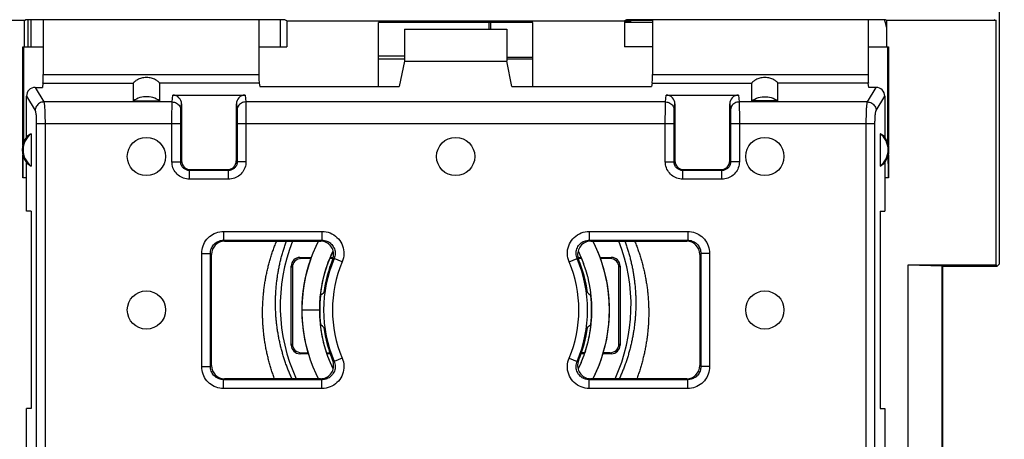
# Model space of a CAD drawing. Units: millimetres. Extents: x -38 to 67, y -25 to 51.
# Drawn here: x 33 to 56, y 9 to 19 of the extents above; entities that cross this region are included whole.
import ezdxf

# ---------------------------------------------------------------- set-up
doc = ezdxf.new("R2010")
doc.units = ezdxf.units.MM
doc.header["$LTSCALE"] = 16.335
doc.layers.get('0').update_dxf_attribs({"linetype": 'CONTINUOUS'})
for name, color, linetype in [('ASSI', 7, 'CONTINUOUS'), ('DRAFT', 7, 'CONTINUOUS'), ('RACCORDO', 7, 'CONTINUOUS'), ('SMUSSO', 7, 'CONTINUOUS')]:
    doc.layers.add(name, color=color, linetype=linetype)
doc.styles.get("Standard").update_dxf_attribs({"font": 'txt', "width": 0.8})
doc.dimstyles.new('DIMSTYLE_2', dxfattribs={"dimtxt": 3, "dimasz": 3, "dimexe": 1.5, "dimexo": 0.5, "dimgap": 0.75, "dimtad": 1, "dimdec": 1, "dimtxsty": 'STANDARD', "dimblk": '_FILLED', "dimblk1": '_FILLED', "dimblk2": '_FILLED', "dimcen": 0.09, "dimadec": 0, "dimazin": 0, "dimtfac": 1, "dimtofl": 0, "dimtmove": 0, "dimatfit": 3, "dimldrblk": '_FILLED', "dimfxl": 1, "dimtolj": 1, "dimarcsym": 0})

# ---------------------------------------------------------------- blocks, each defined once
blk = doc.blocks.new('_FILLED')
at = {"color": 0, "linetype": 'BYBLOCK'}
blk.add_solid([(0, 0), (-1, 0.3167), (-1, -0.3167)], dxfattribs=at)
blk = doc.blocks.new('*D1')
at = {"color": 7, "linetype": 'CONTINUOUS'}
for p, q in [((49.722, 25.007), (67.122, 25.007)), ((65.622, 25.007), (65.622, -0.003)), ((65.622, -25.012), (65.622, -0.003)), ((49.722, -25.012), (67.122, -25.012))]:
    blk.add_line(p, q, dxfattribs=at)
at = {"color": 7, "linetype": 'CONTINUOUS', "xscale": 3, "yscale": 3, "zscale": 3}
for p, rotation in [((65.622, 25.007), 90), ((65.622, -25.012), 270)]:
    blk.add_blockref('_FILLED', p, dxfattribs=dict(at, rotation=rotation))
at = {"color": 7, "linetype": 'CONTINUOUS', "insert": (61.872, -0.003), "char_height": 3, "width": 6.75, "attachment_point": 2, "rotation": 90, "line_spacing_factor": 0.9}
blk.add_mtext('50', dxfattribs=at)

msp = doc.modelspace()

# ---------------------------------------------------------------- linework, layer by layer
at = {"color": 7, "linetype": 'CONTINUOUS'}
for p, q in [((35.872, 16.963), (36.472, 16.963)), ((50.572, 16.963), (49.972, 16.963)), ((46.014, 13.544), (46.015, 13.542)), ((46.014, 13.544), (46.079, 13.401)), ((40.309, 13.257), (40.366, 13.401)), ((46.076, 13.409), (46.136, 13.257)), ((46.133, 13.265), (46.185, 13.111)), ((46.182, 13.119), (46.227, 12.962)), ((46.225, 12.97), (46.261, 12.811)), ((46.259, 12.819), (46.288, 12.659)), ((46.287, 12.667), (46.307, 12.506)), ((40.126, 12.345), (40.136, 12.492)), ((46.306, 12.513), (46.319, 12.352)), ((46.318, 12.359), (46.322, 12.197)), ((39.722, 12.197), (40.122, 12.197)), ((46.322, 12.204), (46.319, 12.043)), ((46.319, 12.049), (46.307, 11.889)), ((40.157, 11.735), (40.138, 11.889)), ((40.154, 11.753), (40.141, 11.865)), ((40.18, 11.601), (40.153, 11.761)), ((46.285, 11.719), (46.257, 11.565)), ((46.289, 11.741), (46.261, 11.583)), ((46.304, 11.865), (46.285, 11.717)), ((46.308, 11.895), (46.288, 11.735)), ((40.214, 11.45), (40.179, 11.609)), ((40.255, 11.301), (40.212, 11.458)), ((46.258, 11.567), (46.222, 11.415)), ((46.262, 11.589), (46.227, 11.432)), ((40.28, 11.223), (40.253, 11.308)), ((46.186, 11.289), (46.136, 11.137)), ((46.18, 11.267), (46.165, 11.223)), ((46.222, 11.416), (46.179, 11.266)), ((46.228, 11.438), (46.185, 11.283)), ((46.137, 11.142), (46.079, 10.993)), ((46.018, 10.857), (46.014, 10.85)), ((46.081, 10.998), (46.015, 10.852))]:
    msp.add_line(p, q, dxfattribs=at)
for points in [[(36.472, 16.963), (36.437, 16.987), (36.399, 17.008), (36.361, 17.025), (36.32, 17.04), (36.279, 17.05), (36.237, 17.058), (36.194, 17.061), (36.151, 17.061), (36.108, 17.058), (36.066, 17.05), (36.025, 17.04), (35.984, 17.025), (35.946, 17.008), (35.908, 16.987), (35.872, 16.963)], [(49.972, 16.963), (50.008, 16.987), (50.046, 17.008), (50.084, 17.025), (50.125, 17.04), (50.166, 17.05), (50.208, 17.058), (50.251, 17.061), (50.294, 17.061), (50.337, 17.058), (50.379, 17.05), (50.42, 17.04), (50.461, 17.025), (50.499, 17.008), (50.537, 16.987), (50.572, 16.963)], [(39.722, 12.197), (39.726, 12.364), (39.738, 12.53), (39.758, 12.695), (39.786, 12.86), (39.821, 13.022), (39.864, 13.183), (39.915, 13.342), (39.973, 13.498), (40.039, 13.651), (40.094, 13.765)], [(46.351, 13.765), (46.366, 13.737), (46.436, 13.583), (46.499, 13.427), (46.555, 13.267), (46.603, 13.105), (46.642, 12.941), (46.674, 12.776), (46.698, 12.608), (46.714, 12.44), (46.722, 12.272), (46.721, 12.103)], [(46.351, 13.765), (46.406, 13.651), (46.472, 13.498), (46.53, 13.342), (46.581, 13.183), (46.624, 13.022), (46.659, 12.86), (46.687, 12.695), (46.707, 12.53), (46.718, 12.364), (46.722, 12.197), (46.718, 12.031)], [(40.345, 13.349), (40.403, 13.485), (40.431, 13.543)], [(40.366, 13.401), (40.429, 13.542), (40.431, 13.545)], [(39.723, 12.23), (39.728, 12.399), (39.742, 12.567), (39.764, 12.734), (39.794, 12.9), (39.832, 13.065), (39.877, 13.227), (39.926, 13.371)], [(39.724, 12.247), (39.724, 12.297), (39.733, 12.464), (39.749, 12.629), (39.774, 12.794), (39.806, 12.957), (39.846, 13.119), (39.894, 13.279), (39.926, 13.371)], [(40.136, 12.492), (40.154, 12.638), (40.178, 12.784), (40.21, 12.928), (40.248, 13.071), (40.293, 13.211), (40.345, 13.349)], [(40.138, 12.506), (40.157, 12.659), (40.184, 12.811), (40.218, 12.962), (40.26, 13.111), (40.309, 13.257)], [(40.14, 12.529), (40.16, 12.677), (40.188, 12.829), (40.223, 12.98), (40.266, 13.128), (40.316, 13.275), (40.354, 13.371)], [(40.141, 12.533), (40.161, 12.687), (40.19, 12.839), (40.225, 12.989), (40.269, 13.138), (40.319, 13.284), (40.354, 13.371)], [(46.519, 13.371), (46.542, 13.307), (46.592, 13.145), (46.633, 12.982), (46.667, 12.816), (46.693, 12.649), (46.711, 12.481), (46.721, 12.313), (46.722, 12.144), (46.72, 12.089)], [(40.122, 12.197), (40.126, 12.352), (40.138, 12.506)], [(40.094, 10.629), (40.039, 10.743), (39.973, 10.896), (39.915, 11.052), (39.864, 11.211), (39.821, 11.372), (39.786, 11.535), (39.758, 11.699), (39.738, 11.865), (39.726, 12.031), (39.722, 12.197)], [(39.862, 11.223), (39.837, 11.307), (39.799, 11.47), (39.768, 11.633), (39.745, 11.798), (39.73, 11.964), (39.723, 12.131), (39.723, 12.164)], [(39.861, 11.223), (39.859, 11.229), (39.816, 11.393), (39.781, 11.558), (39.754, 11.725), (39.736, 11.892), (39.725, 12.061), (39.724, 12.127)], [(40.138, 11.889), (40.126, 12.043), (40.122, 12.197)], [(46.718, 12.031), (46.707, 11.865), (46.687, 11.699), (46.659, 11.535), (46.624, 11.372), (46.581, 11.211), (46.53, 11.052), (46.472, 10.896), (46.406, 10.743), (46.351, 10.629)], [(46.721, 12.103), (46.713, 11.934), (46.696, 11.766), (46.671, 11.599), (46.638, 11.434), (46.597, 11.27), (46.549, 11.108), (46.492, 10.949), (46.428, 10.793), (46.357, 10.64)], [(40.366, 10.993), (40.309, 11.137), (40.26, 11.283), (40.218, 11.432), (40.184, 11.583), (40.157, 11.735)], [(40.431, 10.85), (40.429, 10.852), (40.366, 10.993)]]:
    msp.add_lwpolyline(points, dxfattribs=at)
at = {"layer": 'ASSI', "color": 7, "linetype": 'CONTINUOUS'}
for p, q in [((33.472, 18.197), (33.472, 18.81)), ((33.539, 18.812), (33.539, 18.197)), ((39.222, 18.812), (39.222, 18.197)), ((43.979, 18.756), (43.979, 18.597)), ((44.014, 18.756), (44.016, 18.754)), ((44.016, 18.754), (44.016, 18.597)), ((44.981, 18.754), (44.016, 18.754)), ((47.072, 18.791), (47.222, 18.791)), ((47.708, 18.754), (47.072, 18.754)), ((47.222, 18.812), (47.222, 18.797)), ((47.708, 18.797), (47.222, 18.797)), ((41.464, 17.991), (42.053, 17.991)), ((42.053, 17.92), (41.464, 17.92)), ((44.981, 17.954), (44.392, 17.954)), ((44.981, 17.92), (44.392, 17.92))]:
    msp.add_line(p, q, dxfattribs=at)
for centre in [(36.172, 15.697), (43.222, 15.697), (50.272, 15.697), (36.172, 12.197), (50.272, 12.197)]:
    msp.add_circle(centre, 0.436, dxfattribs=at)
msp.add_ellipse((51.122, 18.119), major_axis=(-1.848, -0.766), ratio=0.999822, start_param=9.292269, end_param=9.386253, dxfattribs=at)
at = {"layer": 'DRAFT', "color": 7, "linetype": 'CONTINUOUS'}
for p, q in [((33.39, 18.797), (32.722, 18.797)), ((33.39, 18.197), (33.39, 18.797)), ((33.472, 18.197), (33.472, 18.81)), ((33.539, 18.812), (33.539, 18.197)), ((39.222, 18.812), (39.222, 18.197)), ((39.372, 18.788), (39.325, 18.812)), ((39.372, 18.788), (39.372, 18.197)), ((39.372, 18.788), (47.072, 18.788)), ((41.464, 17.291), (41.464, 18.756)), ((44.981, 18.756), (41.464, 18.756)), ((43.979, 18.756), (43.979, 18.597)), ((44.014, 18.756), (44.016, 18.754)), ((44.016, 18.754), (44.016, 18.597)), ((44.981, 18.754), (44.016, 18.754)), ((44.981, 17.291), (44.981, 18.756)), ((47.12, 18.812), (47.072, 18.788)), ((47.072, 18.791), (47.222, 18.791)), ((47.072, 18.788), (47.072, 18.197)), ((47.708, 18.754), (47.072, 18.754)), ((53.025, 18.812), (47.12, 18.812)), ((47.222, 18.812), (47.222, 18.797)), ((47.708, 18.797), (47.222, 18.797)), ((53.055, 18.797), (53.025, 18.812)), ((55.544, 18.797), (53.055, 18.797)), ((53.055, 18.197), (53.055, 18.797)), ((55.496, 18.821), (55.544, 18.797)), ((55.544, 13.223), (55.544, 18.797)), ((42.053, 18.597), (42.053, 17.873)), ((42.053, 18.597), (44.392, 18.597)), ((44.392, 18.597), (44.392, 17.873)), ((33.355, 18.197), (33.815, 18.197)), ((33.372, 18.197), (33.372, 16.015)), ((38.736, 18.197), (39.372, 18.197)), ((47.708, 18.197), (47.072, 18.197)), ((52.629, 18.197), (53.09, 18.197)), ((53.072, 18.197), (53.072, 16.015)), ((41.464, 17.991), (42.053, 17.991)), ((42.053, 17.873), (41.938, 17.291)), ((42.053, 17.873), (44.392, 17.873)), ((44.507, 17.291), (44.392, 17.873)), ((38.757, 17.291), (41.938, 17.291)), ((44.507, 17.291), (47.688, 17.291)), ((33.543, 16.217), (33.543, 15.477)), ((52.902, 16.217), (52.902, 15.477)), ((33.438, 14.447), (33.438, 15.558)), ((53.007, 15.558), (53.007, 14.447)), ((33.543, 14.447), (33.438, 14.447)), ((33.543, 14.447), (33.543, 9.947)), ((52.902, 14.447), (53.007, 14.447)), ((52.902, 14.447), (52.902, 9.947)), ((55.622, 13.25), (55.57, 13.197)), ((54.322, 13.197), (55.57, 13.197)), ((54.322, 13.197), (54.322, 8.997)), ((55.57, 13.197), (55.544, 13.223)), ((46.228, 12.597), (46.262, 12.567)), ((40.14, 12.529), (40.174, 12.56)), ((46.262, 12.567), (46.296, 12.537)), ((46.296, 12.537), (46.305, 12.529)), ((40.149, 11.858), (40.14, 11.865)), ((40.183, 11.827), (40.149, 11.858)), ((40.217, 11.797), (40.183, 11.827)), ((46.305, 11.865), (46.271, 11.835)), ((33.438, 8.236), (33.438, 9.947)), ((33.543, 9.947), (33.438, 9.947)), ((52.902, 9.947), (53.007, 9.947)), ((53.007, 9.947), (53.007, 8.236))]:
    msp.add_line(p, q, dxfattribs=at)
for points in [[(40.174, 12.56), (40.208, 12.59), (40.217, 12.597)], [(46.271, 11.835), (46.236, 11.805), (46.228, 11.797)]]:
    msp.add_lwpolyline(points, dxfattribs=at)
for centre, radius, start, end in [((33.822, 15.847), 0.463, 127.0672, 232.9328), ((52.622, 15.847), 0.463, 307.0672, 52.9328), ((33.822, 15.847), 0.481, 143.0796, 216.9204), ((52.622, 15.847), 0.481, 323.0796, 36.9204), ((43.222, 12.197), 3.1, 173.8534, 186.1466), ((43.222, 12.197), 3.1, 353.8534, 6.1466)]:
    msp.add_arc(centre, radius, start, end, dxfattribs=at)
for centre, start_param, end_param in [((33.751, 15.847), 2.077446, 2.389659), ((52.694, 15.847), 0.751934, 1.064146), ((33.751, 15.847), -2.389659, -2.077446), ((52.694, 15.847), -1.064146, -0.751934)]:
    msp.add_ellipse(centre, major_axis=(0.429, 0), ratio=0.986113, start_param=start_param, end_param=end_param, dxfattribs=at)
at = {"layer": 'RACCORDO', "color": 7, "linetype": 'CONTINUOUS'}
for p, q in [((55.622, 13.25), (55.622, 23.747)), ((33.39, 18.797), (33.416, 18.81)), ((39.325, 18.812), (33.616, 18.812)), ((33.815, 18.812), (33.815, 17.565)), ((38.736, 18.812), (38.736, 17.565)), ((47.708, 18.812), (47.708, 17.565)), ((52.629, 18.812), (52.629, 17.565)), ((33.355, 15.958), (33.355, 18.197)), ((53.09, 18.197), (53.09, 15.958)), ((42.053, 17.92), (41.464, 17.92)), ((44.981, 17.954), (44.392, 17.954)), ((44.981, 17.92), (44.392, 17.92)), ((33.813, 17.368), (33.803, 17.274)), ((35.872, 17.368), (35.872, 16.963)), ((36.472, 17.368), (36.472, 16.963)), ((38.742, 17.368), (38.757, 17.291)), ((47.703, 17.368), (47.688, 17.291)), ((49.972, 16.963), (49.972, 17.368)), ((50.572, 16.963), (50.572, 17.368)), ((52.642, 17.274), (52.632, 17.368)), ((33.438, 16.136), (33.438, 17.074)), ((33.636, 17.274), (33.803, 17.274)), ((36.773, 17.097), (38.422, 17.097)), ((48.023, 17.097), (49.672, 17.097)), ((52.809, 17.274), (52.642, 17.274)), ((53.007, 17.074), (53.007, 16.136)), ((36.972, 16.895), (36.972, 15.597)), ((38.222, 15.597), (38.222, 16.895)), ((48.222, 16.895), (48.222, 15.597)), ((49.472, 15.597), (49.472, 16.895)), ((33.355, 15.213), (33.355, 15.736)), ((53.09, 15.736), (53.09, 15.213)), ((37.172, 15.397), (38.022, 15.397)), ((48.422, 15.397), (49.272, 15.397)), ((37.954, 13.765), (40.141, 13.765)), ((46.304, 13.765), (48.491, 13.765)), ((37.654, 10.929), (37.654, 13.465)), ((39.672, 13.397), (39.936, 13.397)), ((39.926, 13.371), (39.699, 13.371)), ((40.426, 13.371), (40.354, 13.371)), ((40.364, 13.397), (40.433, 13.397)), ((46.012, 13.397), (46.081, 13.397)), ((46.091, 13.371), (46.019, 13.371)), ((46.509, 13.397), (46.772, 13.397)), ((46.746, 13.371), (46.519, 13.371)), ((48.791, 13.465), (48.791, 10.929)), ((39.472, 11.397), (39.472, 13.197)), ((39.499, 13.171), (39.499, 11.423)), ((46.946, 11.423), (46.946, 13.171)), ((46.972, 13.197), (46.972, 11.397)), ((39.869, 11.197), (39.672, 11.197)), ((39.699, 11.223), (39.861, 11.223)), ((40.28, 11.223), (40.352, 11.223)), ((40.361, 11.197), (40.289, 11.197)), ((46.156, 11.197), (46.084, 11.197)), ((46.165, 11.223), (46.093, 11.223)), ((46.772, 11.197), (46.576, 11.197)), ((46.746, 11.223), (46.583, 11.223)), ((40.141, 10.629), (37.954, 10.629)), ((48.491, 10.629), (46.304, 10.629))]:
    msp.add_line(p, q, dxfattribs=at)
at = {"layer": 'RACCORDO', "color": 253, "linetype": 'CONTINUOUS'}
for p, q in [((33.815, 17.565), (38.736, 17.565)), ((47.708, 17.565), (52.629, 17.565)), ((33.813, 17.368), (35.872, 17.368)), ((38.742, 17.368), (36.472, 17.368)), ((47.703, 17.368), (49.972, 17.368)), ((52.632, 17.368), (50.572, 17.368)), ((33.438, 17.074), (33.635, 16.744)), ((33.636, 17.274), (33.834, 16.941)), ((36.758, 16.941), (36.773, 17.097)), ((38.422, 17.097), (38.437, 16.941)), ((48.008, 16.941), (48.023, 17.097)), ((49.672, 17.097), (49.687, 16.941)), ((52.611, 16.941), (52.809, 17.274)), ((52.81, 16.744), (53.007, 17.074)), ((36.758, 16.941), (33.834, 16.941)), ((36.755, 16.799), (36.756, 16.872)), ((36.958, 16.744), (36.972, 16.895)), ((38.222, 16.895), (38.237, 16.744)), ((48.008, 16.941), (38.437, 16.941)), ((38.44, 16.85), (38.44, 16.77)), ((48.005, 16.799), (48.006, 16.872)), ((48.208, 16.744), (48.222, 16.895)), ((49.472, 16.895), (49.487, 16.744)), ((52.611, 16.941), (49.687, 16.941)), ((49.689, 16.908), (49.689, 16.872)), ((49.689, 16.872), (49.69, 16.799)), ((36.753, 16.564), (36.754, 16.707)), ((36.754, 16.707), (36.755, 16.799)), ((36.954, 16.642), (36.955, 16.675)), ((36.954, 16.583), (36.954, 16.642)), ((38.239, 16.703), (38.24, 16.675)), ((38.24, 16.675), (38.24, 16.642)), ((38.24, 16.642), (38.241, 16.583)), ((38.44, 16.77), (38.441, 16.638)), ((38.441, 16.638), (38.442, 16.487)), ((48.003, 16.564), (48.004, 16.707)), ((48.004, 16.707), (48.005, 16.799)), ((48.204, 16.642), (48.205, 16.675)), ((48.204, 16.583), (48.204, 16.642)), ((49.489, 16.703), (49.49, 16.675)), ((49.49, 16.675), (49.49, 16.642)), ((49.49, 16.642), (49.491, 16.583)), ((49.69, 16.799), (49.691, 16.673)), ((49.691, 16.673), (49.692, 16.526)), ((33.661, 16.449), (36.953, 16.449)), ((36.753, 15.578), (36.753, 16.564)), ((36.953, 16.518), (36.954, 16.583)), ((36.953, 15.578), (36.953, 16.518)), ((38.241, 16.583), (38.242, 16.518)), ((38.242, 16.518), (38.242, 15.578)), ((38.242, 16.449), (48.203, 16.449)), ((38.442, 16.487), (38.442, 15.578)), ((48.003, 15.578), (48.003, 16.564)), ((48.203, 16.518), (48.204, 16.583)), ((48.203, 15.578), (48.203, 16.518)), ((49.491, 16.583), (49.492, 16.518)), ((49.492, 16.518), (49.492, 15.578)), ((49.492, 16.449), (52.784, 16.449)), ((49.692, 16.526), (49.692, 15.578)), ((36.753, 15.578), (36.953, 15.578)), ((36.953, 15.578), (36.972, 15.597)), ((38.242, 15.578), (38.222, 15.597)), ((38.442, 15.578), (38.242, 15.578)), ((48.003, 15.578), (48.203, 15.578)), ((48.203, 15.578), (48.222, 15.597)), ((49.492, 15.578), (49.472, 15.597)), ((49.692, 15.578), (49.492, 15.578)), ((37.153, 15.378), (37.172, 15.397)), ((37.153, 15.178), (37.153, 15.378)), ((38.042, 15.378), (37.153, 15.378)), ((38.042, 15.378), (38.022, 15.397)), ((38.042, 15.178), (38.042, 15.378)), ((48.403, 15.378), (48.422, 15.397)), ((49.292, 15.378), (48.403, 15.378)), ((48.403, 15.178), (48.403, 15.378)), ((49.292, 15.378), (49.272, 15.397)), ((49.292, 15.178), (49.292, 15.378)), ((33.438, 15.213), (33.355, 15.213)), ((38.042, 15.178), (37.153, 15.178)), ((49.292, 15.178), (48.403, 15.178)), ((53.09, 15.213), (53.007, 15.213)), ((37.932, 13.988), (37.932, 13.788)), ((37.932, 13.988), (40.175, 13.988)), ((40.175, 13.988), (40.175, 13.788)), ((46.269, 13.988), (46.269, 13.788)), ((46.269, 13.988), (48.513, 13.988)), ((48.513, 13.988), (48.513, 13.788)), ((37.932, 13.788), (40.176, 13.788)), ((37.954, 13.765), (37.932, 13.788)), ((40.141, 13.765), (40.164, 13.78)), ((40.164, 13.78), (40.176, 13.788)), ((46.269, 13.788), (48.513, 13.788)), ((46.292, 13.773), (46.269, 13.788)), ((46.304, 13.765), (46.292, 13.773)), ((48.491, 13.765), (48.513, 13.788)), ((37.432, 10.906), (37.432, 13.488)), ((37.432, 13.488), (37.632, 13.488)), ((37.632, 10.906), (37.632, 13.488)), ((37.654, 13.465), (37.632, 13.488)), ((48.791, 13.465), (48.813, 13.488)), ((49.013, 13.488), (48.813, 13.488)), ((48.813, 13.488), (48.813, 10.906)), ((49.013, 13.488), (49.013, 10.906)), ((39.672, 13.397), (39.699, 13.371)), ((40.419, 13.351), (40.452, 13.371)), ((40.636, 13.293), (40.452, 13.371)), ((45.809, 13.293), (45.993, 13.371)), ((46.026, 13.351), (45.993, 13.371)), ((46.772, 13.397), (46.746, 13.371)), ((39.472, 13.197), (39.499, 13.171)), ((46.972, 13.197), (46.946, 13.171)), ((39.472, 11.397), (39.499, 11.423)), ((46.972, 11.397), (46.946, 11.423)), ((39.672, 11.197), (39.699, 11.223)), ((40.419, 11.043), (40.452, 11.023)), ((40.636, 11.101), (40.452, 11.023)), ((45.809, 11.101), (45.993, 11.023)), ((46.026, 11.043), (45.993, 11.023)), ((46.772, 11.197), (46.746, 11.223)), ((37.432, 10.906), (37.632, 10.906)), ((37.654, 10.929), (37.632, 10.906)), ((48.791, 10.929), (48.813, 10.906)), ((49.013, 10.906), (48.813, 10.906)), ((37.954, 10.629), (37.932, 10.606)), ((37.932, 10.406), (37.932, 10.606)), ((40.176, 10.606), (37.932, 10.606)), ((40.141, 10.629), (40.153, 10.622)), ((40.153, 10.622), (40.176, 10.606)), ((40.175, 10.406), (40.175, 10.606)), ((46.281, 10.614), (46.269, 10.606)), ((48.513, 10.606), (46.269, 10.606)), ((46.269, 10.406), (46.269, 10.606)), ((46.304, 10.629), (46.281, 10.614)), ((48.491, 10.629), (48.513, 10.606)), ((48.513, 10.406), (48.513, 10.606)), ((40.175, 10.406), (37.932, 10.406)), ((48.513, 10.406), (46.269, 10.406))]:
    msp.add_line(p, q, dxfattribs=at)
at = {"layer": 'RACCORDO', "color": 7, "linetype": 'CONTINUOUS'}
for points in [[(36.472, 17.368), (36.472, 17.372), (36.469, 17.376), (36.464, 17.382), (36.458, 17.39), (36.449, 17.398), (36.439, 17.407), (36.426, 17.417), (36.411, 17.427), (36.395, 17.438), (36.376, 17.448), (36.356, 17.458), (36.334, 17.467), (36.311, 17.475), (36.286, 17.482), (36.26, 17.488), (36.231, 17.493), (36.202, 17.496), (36.172, 17.497), (36.142, 17.496), (36.113, 17.493), (36.084, 17.488), (36.058, 17.482), (36.033, 17.475), (36.01, 17.467), (35.988, 17.458), (35.968, 17.448), (35.95, 17.438), (35.934, 17.427), (35.919, 17.417), (35.906, 17.407), (35.896, 17.398), (35.887, 17.39), (35.881, 17.382), (35.876, 17.376), (35.873, 17.372), (35.872, 17.368)], [(50.572, 17.368), (50.572, 17.372), (50.569, 17.376), (50.564, 17.382), (50.558, 17.39), (50.549, 17.398), (50.539, 17.407), (50.526, 17.417), (50.511, 17.427), (50.495, 17.438), (50.476, 17.448), (50.456, 17.458), (50.434, 17.467), (50.411, 17.475), (50.386, 17.482), (50.36, 17.488), (50.331, 17.493), (50.302, 17.496), (50.272, 17.497), (50.242, 17.496), (50.213, 17.493), (50.184, 17.488), (50.158, 17.482), (50.133, 17.475), (50.11, 17.467), (50.088, 17.458), (50.068, 17.448), (50.05, 17.438), (50.034, 17.427), (50.019, 17.417), (50.006, 17.407), (49.996, 17.398), (49.987, 17.39), (49.981, 17.382), (49.976, 17.376), (49.973, 17.372), (49.972, 17.368)], [(40.419, 13.351), (40.43, 13.382), (40.437, 13.413), (40.441, 13.445), (40.441, 13.478), (40.438, 13.512), (40.431, 13.544), (40.421, 13.575), (40.407, 13.605), (40.391, 13.632), (40.371, 13.658), (40.349, 13.682), (40.324, 13.703), (40.297, 13.722), (40.267, 13.737), (40.237, 13.75), (40.206, 13.758), (40.174, 13.764), (40.141, 13.765)], [(46.304, 13.765), (46.27, 13.763), (46.238, 13.758), (46.206, 13.749), (46.175, 13.736), (46.145, 13.72), (46.118, 13.701), (46.093, 13.679), (46.071, 13.655), (46.052, 13.628), (46.036, 13.6), (46.023, 13.571), (46.013, 13.54), (46.007, 13.509), (46.004, 13.477), (46.004, 13.445), (46.008, 13.413), (46.015, 13.382), (46.026, 13.351)], [(40.141, 10.629), (40.174, 10.631), (40.206, 10.636), (40.237, 10.645), (40.267, 10.657), (40.297, 10.673), (40.324, 10.691), (40.349, 10.712), (40.371, 10.736), (40.39, 10.762), (40.407, 10.79), (40.421, 10.819), (40.431, 10.85), (40.438, 10.883), (40.441, 10.916), (40.441, 10.949), (40.437, 10.981), (40.43, 11.012), (40.419, 11.043)], [(46.026, 11.043), (46.015, 11.012), (46.008, 10.981), (46.004, 10.949), (46.004, 10.916), (46.007, 10.883), (46.014, 10.85), (46.024, 10.82), (46.038, 10.79), (46.054, 10.762), (46.074, 10.736), (46.096, 10.713), (46.121, 10.691), (46.148, 10.673), (46.178, 10.657), (46.208, 10.645), (46.239, 10.636), (46.271, 10.631), (46.304, 10.629)]]:
    msp.add_lwpolyline(points, dxfattribs=at)
at = {"layer": 'RACCORDO', "color": 253, "linetype": 'CONTINUOUS'}
for points in [[(33.834, 16.941), (33.808, 16.939), (33.783, 16.934), (33.759, 16.925), (33.735, 16.914), (33.714, 16.899), (33.694, 16.882), (33.677, 16.863), (33.663, 16.842), (33.651, 16.819), (33.642, 16.795), (33.637, 16.77), (33.635, 16.744)], [(33.834, 16.941), (33.836, 16.933), (33.839, 16.922), (33.841, 16.908), (33.843, 16.891), (33.845, 16.872), (33.847, 16.85), (33.849, 16.825), (33.851, 16.799), (33.853, 16.77), (33.854, 16.739), (33.855, 16.707), (33.857, 16.673), (33.858, 16.638), (33.858, 16.601), (33.859, 16.564), (33.86, 16.526), (33.86, 16.487), (33.86, 16.449)], [(36.756, 16.872), (36.756, 16.908), (36.757, 16.922), (36.757, 16.933), (36.758, 16.941)], [(36.758, 16.941), (36.784, 16.939), (36.809, 16.934), (36.834, 16.926), (36.857, 16.914), (36.879, 16.9), (36.899, 16.883), (36.916, 16.864), (36.931, 16.842), (36.942, 16.819), (36.951, 16.795), (36.956, 16.77), (36.958, 16.744)], [(38.437, 16.941), (38.411, 16.939), (38.386, 16.934), (38.361, 16.926), (38.338, 16.914), (38.316, 16.9), (38.296, 16.883), (38.279, 16.864), (38.264, 16.842), (38.253, 16.819), (38.244, 16.795), (38.239, 16.77), (38.237, 16.744)], [(38.437, 16.941), (38.438, 16.933), (38.438, 16.922), (38.439, 16.908)], [(38.439, 16.908), (38.439, 16.872), (38.44, 16.85)], [(48.006, 16.872), (48.006, 16.908), (48.007, 16.922), (48.007, 16.933), (48.008, 16.941)], [(48.008, 16.941), (48.034, 16.939), (48.059, 16.934), (48.084, 16.926), (48.107, 16.914), (48.129, 16.9), (48.149, 16.883), (48.166, 16.864), (48.181, 16.842), (48.192, 16.819), (48.201, 16.795), (48.206, 16.77), (48.208, 16.744)], [(49.687, 16.941), (49.661, 16.939), (49.636, 16.934), (49.611, 16.926), (49.588, 16.914), (49.566, 16.9), (49.546, 16.883), (49.529, 16.864), (49.514, 16.842), (49.503, 16.819), (49.494, 16.795), (49.489, 16.77), (49.487, 16.744)], [(49.687, 16.941), (49.688, 16.933), (49.688, 16.922), (49.689, 16.908)], [(52.585, 16.449), (52.585, 16.487), (52.585, 16.526), (52.586, 16.564), (52.587, 16.601), (52.587, 16.638), (52.588, 16.673), (52.59, 16.707), (52.591, 16.739), (52.592, 16.77), (52.594, 16.799), (52.596, 16.825), (52.598, 16.85), (52.6, 16.872), (52.602, 16.891), (52.604, 16.908), (52.606, 16.922), (52.609, 16.933), (52.611, 16.941)], [(52.611, 16.941), (52.637, 16.939), (52.662, 16.934), (52.686, 16.925), (52.71, 16.914), (52.731, 16.899), (52.75, 16.882), (52.768, 16.863), (52.782, 16.842), (52.794, 16.819), (52.802, 16.795), (52.808, 16.77), (52.81, 16.744)], [(33.635, 16.744), (33.637, 16.739), (33.64, 16.732), (33.642, 16.724), (33.644, 16.714), (33.646, 16.702), (33.648, 16.689), (33.65, 16.675), (33.652, 16.659), (33.654, 16.641), (33.655, 16.623), (33.656, 16.603), (33.658, 16.583), (33.659, 16.562), (33.659, 16.54), (33.66, 16.518), (33.661, 16.495), (33.661, 16.472), (33.661, 16.449)], [(36.955, 16.675), (36.956, 16.703), (36.956, 16.714), (36.956, 16.724), (36.957, 16.732), (36.957, 16.739), (36.958, 16.744)], [(38.237, 16.744), (38.238, 16.739), (38.238, 16.732), (38.239, 16.724), (38.239, 16.714), (38.239, 16.703)], [(48.205, 16.675), (48.206, 16.703), (48.206, 16.714), (48.206, 16.724), (48.207, 16.732), (48.207, 16.739), (48.208, 16.744)], [(49.487, 16.744), (49.488, 16.739), (49.488, 16.732), (49.489, 16.724), (49.489, 16.714), (49.489, 16.703)], [(52.784, 16.449), (52.784, 16.472), (52.784, 16.495), (52.785, 16.518), (52.785, 16.54), (52.786, 16.562), (52.787, 16.583), (52.788, 16.603), (52.79, 16.623), (52.791, 16.641), (52.793, 16.659), (52.795, 16.675), (52.797, 16.689), (52.799, 16.702), (52.801, 16.714), (52.803, 16.724), (52.805, 16.732), (52.808, 16.739), (52.81, 16.744)], [(37.153, 15.178), (37.118, 15.18), (37.083, 15.184), (37.049, 15.192), (37.016, 15.202), (36.984, 15.216), (36.953, 15.232), (36.924, 15.25), (36.896, 15.272), (36.87, 15.295), (36.847, 15.321), (36.826, 15.348), (36.807, 15.378), (36.791, 15.409), (36.777, 15.441), (36.767, 15.474), (36.759, 15.508), (36.755, 15.543), (36.753, 15.578)], [(37.153, 15.378), (37.136, 15.379), (37.118, 15.381), (37.101, 15.385), (37.085, 15.39), (37.069, 15.397), (37.053, 15.405), (37.038, 15.414), (37.025, 15.425), (37.012, 15.437), (37, 15.449), (36.989, 15.463), (36.98, 15.478), (36.972, 15.493), (36.965, 15.509), (36.96, 15.526), (36.956, 15.543), (36.954, 15.56), (36.953, 15.578)], [(38.242, 15.578), (38.241, 15.56), (38.239, 15.543), (38.235, 15.526), (38.23, 15.509), (38.223, 15.493), (38.215, 15.478), (38.206, 15.463), (38.195, 15.449), (38.183, 15.436), (38.17, 15.425), (38.156, 15.414), (38.142, 15.405), (38.126, 15.397), (38.11, 15.39), (38.094, 15.385), (38.077, 15.381), (38.059, 15.379), (38.042, 15.378)], [(38.442, 15.578), (38.44, 15.542), (38.435, 15.508), (38.428, 15.474), (38.417, 15.441), (38.404, 15.409), (38.388, 15.378), (38.369, 15.349), (38.348, 15.321), (38.325, 15.295), (38.299, 15.272), (38.271, 15.25), (38.242, 15.232), (38.211, 15.216), (38.179, 15.202), (38.146, 15.192), (38.112, 15.184), (38.077, 15.18), (38.042, 15.178)], [(48.403, 15.178), (48.368, 15.18), (48.333, 15.184), (48.299, 15.192), (48.266, 15.202), (48.234, 15.216), (48.203, 15.232), (48.174, 15.25), (48.146, 15.272), (48.12, 15.295), (48.097, 15.321), (48.076, 15.348), (48.057, 15.378), (48.041, 15.409), (48.027, 15.441), (48.017, 15.474), (48.009, 15.508), (48.005, 15.543), (48.003, 15.578)], [(48.403, 15.378), (48.386, 15.379), (48.368, 15.381), (48.351, 15.385), (48.335, 15.39), (48.319, 15.397), (48.303, 15.405), (48.288, 15.414), (48.275, 15.425), (48.262, 15.437), (48.25, 15.449), (48.239, 15.463), (48.23, 15.478), (48.222, 15.493), (48.215, 15.509), (48.21, 15.526), (48.206, 15.543), (48.204, 15.56), (48.203, 15.578)], [(49.492, 15.578), (49.491, 15.56), (49.489, 15.543), (49.485, 15.526), (49.48, 15.509), (49.473, 15.493), (49.465, 15.478), (49.456, 15.463), (49.445, 15.449), (49.433, 15.436), (49.42, 15.425), (49.406, 15.414), (49.392, 15.405), (49.376, 15.397), (49.36, 15.39), (49.344, 15.385), (49.327, 15.381), (49.309, 15.379), (49.292, 15.378)], [(49.692, 15.578), (49.69, 15.542), (49.685, 15.508), (49.678, 15.474), (49.667, 15.441), (49.654, 15.409), (49.638, 15.378), (49.619, 15.349), (49.598, 15.321), (49.575, 15.295), (49.549, 15.272), (49.521, 15.25), (49.492, 15.232), (49.461, 15.216), (49.429, 15.202), (49.396, 15.192), (49.362, 15.184), (49.327, 15.18), (49.292, 15.178)], [(37.432, 13.488), (37.434, 13.532), (37.439, 13.576), (37.449, 13.618), (37.462, 13.659), (37.479, 13.7), (37.499, 13.738), (37.522, 13.775), (37.549, 13.81), (37.578, 13.842), (37.61, 13.871), (37.645, 13.898), (37.682, 13.921), (37.72, 13.941), (37.761, 13.958), (37.802, 13.971), (37.844, 13.98), (37.888, 13.986), (37.932, 13.988)], [(40.175, 13.988), (40.223, 13.986), (40.27, 13.979), (40.315, 13.968), (40.359, 13.953), (40.402, 13.934), (40.443, 13.911), (40.481, 13.884), (40.517, 13.853), (40.55, 13.82), (40.579, 13.783), (40.605, 13.744), (40.627, 13.703), (40.645, 13.66), (40.659, 13.615), (40.669, 13.569), (40.674, 13.523), (40.675, 13.476), (40.672, 13.429), (40.664, 13.383), (40.652, 13.338), (40.636, 13.293)], [(45.809, 13.293), (45.793, 13.338), (45.781, 13.383), (45.773, 13.429), (45.77, 13.476), (45.771, 13.523), (45.776, 13.57), (45.786, 13.615), (45.8, 13.66), (45.818, 13.703), (45.84, 13.744), (45.866, 13.784), (45.895, 13.82), (45.928, 13.853), (45.964, 13.884), (46.002, 13.911), (46.043, 13.934), (46.086, 13.953), (46.13, 13.968), (46.175, 13.979), (46.222, 13.986), (46.269, 13.988)], [(48.513, 13.988), (48.558, 13.986), (48.601, 13.98), (48.643, 13.971), (48.685, 13.958), (48.725, 13.941), (48.764, 13.921), (48.8, 13.897), (48.835, 13.871), (48.867, 13.841), (48.896, 13.809), (48.923, 13.775), (48.946, 13.738), (48.966, 13.699), (48.983, 13.659), (48.996, 13.617), (49.006, 13.575), (49.011, 13.532), (49.013, 13.488)], [(37.632, 13.488), (37.633, 13.514), (37.636, 13.54), (37.642, 13.566), (37.65, 13.591), (37.66, 13.615), (37.672, 13.638), (37.686, 13.66), (37.702, 13.681), (37.72, 13.7), (37.739, 13.718), (37.76, 13.734), (37.782, 13.748), (37.805, 13.76), (37.829, 13.77), (37.854, 13.778), (37.88, 13.784), (37.905, 13.787), (37.932, 13.788)], [(39.092, 10.629), (39.087, 10.643), (39.078, 10.669), (39.068, 10.694), (39.059, 10.72), (39.051, 10.746), (39.042, 10.772), (39.033, 10.797), (39.025, 10.823), (39.017, 10.849), (39.009, 10.875), (39.001, 10.901), (38.993, 10.927), (38.986, 10.953), (38.979, 10.979), (38.971, 11.005), (38.964, 11.032), (38.958, 11.058), (38.951, 11.084), (38.944, 11.111), (38.938, 11.137), (38.932, 11.163), (38.926, 11.19), (38.92, 11.216), (38.914, 11.243), (38.909, 11.269), (38.903, 11.296), (38.898, 11.322), (38.893, 11.349), (38.888, 11.376), (38.884, 11.402), (38.879, 11.429), (38.875, 11.456), (38.87, 11.482), (38.866, 11.509), (38.863, 11.536), (38.859, 11.563), (38.855, 11.59), (38.852, 11.616), (38.849, 11.643), (38.846, 11.67), (38.843, 11.697), (38.84, 11.724), (38.838, 11.751), (38.835, 11.778), (38.833, 11.805), (38.831, 11.832), (38.829, 11.859), (38.828, 11.886), (38.826, 11.913), (38.825, 11.94), (38.824, 11.967), (38.823, 11.994), (38.822, 12.021), (38.821, 12.048), (38.821, 12.075), (38.82, 12.101), (38.82, 12.128), (38.82, 12.155), (38.82, 12.182), (38.821, 12.209), (38.821, 12.236), (38.822, 12.263), (38.823, 12.29), (38.824, 12.317), (38.825, 12.344), (38.826, 12.371), (38.828, 12.398), (38.83, 12.425), (38.831, 12.452), (38.833, 12.479), (38.836, 12.505), (38.838, 12.532), (38.841, 12.559), (38.843, 12.586), (38.846, 12.612), (38.849, 12.639), (38.852, 12.666), (38.856, 12.693), (38.859, 12.719), (38.863, 12.746), (38.867, 12.772), (38.871, 12.799), (38.875, 12.826), (38.879, 12.852), (38.884, 12.879), (38.889, 12.905), (38.893, 12.931), (38.898, 12.958), (38.904, 12.984), (38.909, 13.01), (38.915, 13.037), (38.92, 13.063), (38.926, 13.089), (38.932, 13.115), (38.938, 13.141), (38.945, 13.167), (38.951, 13.193), (38.958, 13.219), (38.964, 13.245), (38.971, 13.271), (38.979, 13.297), (38.986, 13.323), (38.993, 13.349), (39.001, 13.374), (39.009, 13.4), (39.017, 13.425), (39.025, 13.451), (39.033, 13.476), (39.041, 13.502), (39.05, 13.527), (39.059, 13.552), (39.068, 13.578), (39.077, 13.603), (39.086, 13.628), (39.095, 13.653), (39.105, 13.678), (39.114, 13.703), (39.124, 13.728), (39.134, 13.752), (39.139, 13.765)], [(39.491, 10.629), (39.485, 10.642), (39.475, 10.664), (39.465, 10.687), (39.455, 10.71), (39.445, 10.733), (39.435, 10.756), (39.426, 10.779), (39.416, 10.802), (39.407, 10.825), (39.398, 10.848), (39.389, 10.872), (39.38, 10.895), (39.371, 10.918), (39.363, 10.942), (39.354, 10.965), (39.346, 10.989), (39.338, 11.012), (39.33, 11.036), (39.322, 11.06), (39.314, 11.083), (39.307, 11.107), (39.299, 11.131), (39.292, 11.155), (39.285, 11.179), (39.278, 11.203), (39.271, 11.227), (39.264, 11.251), (39.257, 11.275), (39.251, 11.299), (39.245, 11.324), (39.238, 11.348), (39.232, 11.372), (39.227, 11.396), (39.221, 11.421), (39.215, 11.445), (39.21, 11.47), (39.205, 11.494), (39.199, 11.519), (39.194, 11.543), (39.19, 11.568), (39.185, 11.592), (39.18, 11.617), (39.176, 11.642), (39.172, 11.666), (39.168, 11.691), (39.164, 11.716), (39.16, 11.741), (39.156, 11.765), (39.153, 11.79), (39.15, 11.815), (39.146, 11.84), (39.143, 11.865), (39.14, 11.89), (39.138, 11.915), (39.135, 11.94), (39.133, 11.965), (39.13, 11.99), (39.128, 12.015), (39.126, 12.04), (39.124, 12.065), (39.123, 12.09), (39.121, 12.115), (39.12, 12.14), (39.119, 12.165), (39.118, 12.19), (39.117, 12.215), (39.116, 12.24), (39.115, 12.266), (39.115, 12.291), (39.115, 12.316), (39.114, 12.341), (39.114, 12.366), (39.115, 12.391), (39.115, 12.416), (39.115, 12.442), (39.116, 12.467), (39.117, 12.492), (39.118, 12.517), (39.119, 12.542), (39.12, 12.567), (39.121, 12.593), (39.123, 12.618), (39.125, 12.643), (39.127, 12.668), (39.129, 12.693), (39.131, 12.718), (39.133, 12.743), (39.135, 12.769), (39.138, 12.794), (39.141, 12.819), (39.144, 12.844), (39.147, 12.869), (39.15, 12.894), (39.153, 12.919), (39.157, 12.944), (39.161, 12.969), (39.164, 12.994), (39.168, 13.019), (39.173, 13.044), (39.177, 13.069), (39.181, 13.093), (39.186, 13.118), (39.191, 13.143), (39.196, 13.168), (39.201, 13.193), (39.206, 13.217), (39.211, 13.242), (39.217, 13.267), (39.222, 13.292), (39.228, 13.316), (39.234, 13.341), (39.24, 13.365), (39.247, 13.39), (39.253, 13.414), (39.259, 13.439), (39.266, 13.463), (39.273, 13.488), (39.28, 13.512), (39.287, 13.536), (39.295, 13.561), (39.302, 13.585), (39.31, 13.609), (39.317, 13.633), (39.325, 13.657), (39.333, 13.681), (39.342, 13.705), (39.35, 13.729), (39.358, 13.753), (39.363, 13.765)], [(40.176, 13.788), (40.204, 13.787), (40.232, 13.783), (40.259, 13.776), (40.286, 13.767), (40.311, 13.756), (40.336, 13.742), (40.359, 13.726), (40.38, 13.707), (40.4, 13.687), (40.418, 13.665), (40.433, 13.642), (40.446, 13.617), (40.457, 13.591), (40.466, 13.564), (40.472, 13.537), (40.475, 13.509), (40.475, 13.481), (40.473, 13.453), (40.469, 13.425), (40.461, 13.398), (40.452, 13.371)], [(45.993, 13.371), (45.983, 13.398), (45.976, 13.425), (45.972, 13.453), (45.969, 13.481), (45.97, 13.509), (45.973, 13.537), (45.979, 13.564), (45.988, 13.591), (45.999, 13.617), (46.012, 13.642), (46.027, 13.665), (46.045, 13.687), (46.065, 13.707), (46.086, 13.726), (46.109, 13.742), (46.133, 13.756), (46.159, 13.767), (46.186, 13.776), (46.213, 13.783), (46.241, 13.787), (46.269, 13.788)], [(47.082, 13.765), (47.086, 13.753), (47.095, 13.729), (47.103, 13.705), (47.112, 13.681), (47.12, 13.657), (47.128, 13.633), (47.135, 13.609), (47.143, 13.585), (47.15, 13.561), (47.158, 13.536), (47.165, 13.512), (47.172, 13.488), (47.179, 13.463), (47.185, 13.439), (47.192, 13.414), (47.198, 13.39), (47.205, 13.365), (47.211, 13.341), (47.217, 13.316), (47.223, 13.292), (47.228, 13.267), (47.234, 13.242), (47.239, 13.217), (47.244, 13.193), (47.249, 13.168), (47.254, 13.143), (47.259, 13.118), (47.264, 13.093), (47.268, 13.069), (47.272, 13.044), (47.277, 13.019), (47.28, 12.994), (47.284, 12.969), (47.288, 12.944), (47.292, 12.919), (47.295, 12.894), (47.298, 12.869), (47.301, 12.844), (47.304, 12.819), (47.307, 12.794), (47.31, 12.768), (47.312, 12.743), (47.314, 12.718), (47.316, 12.693), (47.318, 12.668), (47.32, 12.643), (47.322, 12.618), (47.323, 12.593), (47.325, 12.567), (47.326, 12.542), (47.327, 12.517), (47.328, 12.492), (47.329, 12.467), (47.329, 12.442), (47.33, 12.416), (47.33, 12.391), (47.33, 12.366), (47.33, 12.341), (47.33, 12.316), (47.33, 12.291), (47.33, 12.265), (47.329, 12.24), (47.328, 12.215), (47.327, 12.19), (47.326, 12.165), (47.325, 12.14), (47.324, 12.115), (47.322, 12.09), (47.32, 12.065), (47.319, 12.04), (47.317, 12.015), (47.315, 11.99), (47.312, 11.965), (47.31, 11.94), (47.307, 11.915), (47.304, 11.89), (47.302, 11.865), (47.299, 11.84), (47.295, 11.815), (47.292, 11.79), (47.289, 11.765), (47.285, 11.74), (47.281, 11.716), (47.277, 11.691), (47.273, 11.666), (47.269, 11.641), (47.264, 11.617), (47.26, 11.592), (47.255, 11.568), (47.25, 11.543), (47.245, 11.518), (47.24, 11.494), (47.235, 11.469), (47.23, 11.445), (47.224, 11.421), (47.218, 11.396), (47.212, 11.372), (47.206, 11.348), (47.2, 11.323), (47.194, 11.299), (47.188, 11.275), (47.181, 11.251), (47.174, 11.227), (47.167, 11.203), (47.16, 11.179), (47.153, 11.155), (47.146, 11.131), (47.138, 11.107), (47.131, 11.083), (47.123, 11.06), (47.115, 11.036), (47.107, 11.012), (47.099, 10.989), (47.091, 10.965), (47.082, 10.942), (47.074, 10.918), (47.065, 10.895), (47.056, 10.872), (47.047, 10.848), (47.038, 10.825), (47.028, 10.802), (47.019, 10.779), (47.009, 10.756), (47, 10.733), (46.99, 10.71), (46.98, 10.687), (46.97, 10.664), (46.96, 10.642), (46.954, 10.629)], [(47.306, 13.765), (47.311, 13.752), (47.321, 13.728), (47.331, 13.703), (47.34, 13.678), (47.35, 13.653), (47.359, 13.628), (47.368, 13.603), (47.377, 13.577), (47.386, 13.552), (47.395, 13.527), (47.404, 13.502), (47.412, 13.476), (47.42, 13.451), (47.428, 13.425), (47.436, 13.4), (47.444, 13.374), (47.452, 13.348), (47.459, 13.323), (47.466, 13.297), (47.473, 13.271), (47.48, 13.245), (47.487, 13.219), (47.494, 13.193), (47.5, 13.167), (47.507, 13.141), (47.513, 13.115), (47.519, 13.089), (47.525, 13.063), (47.53, 13.037), (47.536, 13.01), (47.541, 12.984), (47.546, 12.958), (47.551, 12.931), (47.556, 12.905), (47.561, 12.878), (47.565, 12.852), (47.57, 12.825), (47.574, 12.799), (47.578, 12.772), (47.582, 12.746), (47.586, 12.719), (47.589, 12.692), (47.593, 12.666), (47.596, 12.639), (47.599, 12.612), (47.602, 12.586), (47.604, 12.559), (47.607, 12.532), (47.609, 12.505), (47.611, 12.478), (47.613, 12.452), (47.615, 12.425), (47.617, 12.398), (47.619, 12.371), (47.62, 12.344), (47.621, 12.317), (47.622, 12.29), (47.623, 12.263), (47.624, 12.236), (47.624, 12.209), (47.624, 12.182), (47.625, 12.155), (47.625, 12.128), (47.625, 12.101), (47.624, 12.074), (47.624, 12.047), (47.623, 12.02), (47.622, 11.993), (47.621, 11.966), (47.62, 11.939), (47.619, 11.913), (47.617, 11.886), (47.616, 11.859), (47.614, 11.832), (47.612, 11.805), (47.609, 11.778), (47.607, 11.751), (47.605, 11.724), (47.602, 11.697), (47.599, 11.67), (47.596, 11.643), (47.593, 11.616), (47.59, 11.59), (47.586, 11.563), (47.582, 11.536), (47.578, 11.509), (47.574, 11.482), (47.57, 11.456), (47.566, 11.429), (47.561, 11.402), (47.557, 11.375), (47.552, 11.349), (47.547, 11.322), (47.542, 11.296), (47.536, 11.269), (47.531, 11.243), (47.525, 11.216), (47.519, 11.19), (47.513, 11.163), (47.507, 11.137), (47.5, 11.11), (47.494, 11.084), (47.487, 11.058), (47.48, 11.032), (47.473, 11.005), (47.466, 10.979), (47.459, 10.953), (47.451, 10.927), (47.444, 10.901), (47.436, 10.875), (47.428, 10.849), (47.42, 10.823), (47.411, 10.797), (47.403, 10.771), (47.394, 10.746), (47.385, 10.72), (47.376, 10.694), (47.367, 10.669), (47.358, 10.643), (47.353, 10.629)], [(48.513, 13.788), (48.54, 13.787), (48.566, 13.783), (48.591, 13.778), (48.616, 13.77), (48.64, 13.76), (48.663, 13.748), (48.686, 13.734), (48.706, 13.718), (48.726, 13.7), (48.743, 13.681), (48.759, 13.66), (48.773, 13.638), (48.785, 13.615), (48.795, 13.591), (48.803, 13.566), (48.809, 13.54), (48.812, 13.514), (48.813, 13.488)], [(40.636, 11.101), (40.652, 11.056), (40.664, 11.011), (40.672, 10.965), (40.675, 10.918), (40.674, 10.871), (40.669, 10.825), (40.659, 10.779), (40.645, 10.734), (40.627, 10.691), (40.605, 10.65), (40.579, 10.611), (40.549, 10.575), (40.517, 10.541), (40.481, 10.511), (40.443, 10.484), (40.402, 10.461), (40.359, 10.441), (40.315, 10.426), (40.27, 10.415), (40.223, 10.409), (40.175, 10.406)], [(40.452, 11.023), (40.461, 10.997), (40.469, 10.97), (40.473, 10.942), (40.475, 10.914), (40.475, 10.885), (40.472, 10.858), (40.466, 10.83), (40.457, 10.803), (40.446, 10.777), (40.433, 10.753), (40.418, 10.729), (40.4, 10.707), (40.38, 10.687), (40.359, 10.669), (40.336, 10.653), (40.311, 10.639), (40.286, 10.627), (40.259, 10.618), (40.232, 10.612), (40.204, 10.608), (40.176, 10.606)], [(46.269, 10.406), (46.222, 10.409), (46.175, 10.415), (46.13, 10.426), (46.086, 10.441), (46.043, 10.461), (46.002, 10.484), (45.964, 10.511), (45.928, 10.541), (45.895, 10.575), (45.866, 10.611), (45.84, 10.65), (45.818, 10.691), (45.8, 10.735), (45.786, 10.779), (45.776, 10.825), (45.771, 10.872), (45.77, 10.919), (45.773, 10.965), (45.781, 11.011), (45.793, 11.057), (45.809, 11.101)], [(46.269, 10.606), (46.241, 10.608), (46.213, 10.612), (46.186, 10.618), (46.159, 10.627), (46.133, 10.639), (46.109, 10.653), (46.086, 10.669), (46.065, 10.687), (46.045, 10.707), (46.027, 10.729), (46.012, 10.753), (45.999, 10.777), (45.988, 10.803), (45.979, 10.83), (45.973, 10.858), (45.97, 10.886), (45.969, 10.914), (45.972, 10.942), (45.976, 10.97), (45.983, 10.997), (45.993, 11.023)], [(37.932, 10.406), (37.887, 10.408), (37.844, 10.414), (37.802, 10.424), (37.76, 10.437), (37.72, 10.454), (37.681, 10.474), (37.645, 10.497), (37.61, 10.524), (37.578, 10.553), (37.549, 10.585), (37.522, 10.62), (37.499, 10.656), (37.479, 10.695), (37.462, 10.736), (37.449, 10.777), (37.439, 10.819), (37.434, 10.862), (37.432, 10.906)], [(37.932, 10.606), (37.905, 10.608), (37.879, 10.611), (37.854, 10.617), (37.829, 10.625), (37.805, 10.635), (37.781, 10.647), (37.759, 10.661), (37.739, 10.677), (37.719, 10.694), (37.702, 10.714), (37.686, 10.734), (37.672, 10.756), (37.66, 10.78), (37.65, 10.804), (37.642, 10.829), (37.636, 10.854), (37.633, 10.88), (37.632, 10.906)], [(48.813, 10.906), (48.812, 10.88), (48.809, 10.854), (48.803, 10.829), (48.795, 10.804), (48.785, 10.779), (48.773, 10.756), (48.759, 10.734), (48.743, 10.713), (48.725, 10.694), (48.706, 10.676), (48.685, 10.661), (48.663, 10.647), (48.64, 10.634), (48.616, 10.624), (48.591, 10.617), (48.565, 10.611), (48.539, 10.608), (48.513, 10.606)], [(49.013, 10.906), (49.011, 10.862), (49.005, 10.819), (48.996, 10.776), (48.983, 10.735), (48.966, 10.695), (48.946, 10.656), (48.923, 10.619), (48.896, 10.585), (48.867, 10.553), (48.835, 10.523), (48.8, 10.497), (48.763, 10.473), (48.725, 10.453), (48.684, 10.437), (48.643, 10.423), (48.6, 10.414), (48.557, 10.408), (48.513, 10.406)]]:
    msp.add_lwpolyline(points, dxfattribs=at)
at = {"layer": 'RACCORDO', "color": 7, "linetype": 'CONTINUOUS'}
for centre, radius, start, end in [((43.222, 12.297), 4, 158.467, 204.6467), ((43.222, 12.297), 4, 335.3533, 21.533), ((43.222, 12.197), 3.032, 157.629, 172.4189), ((43.222, 12.197), 3.032, 7.5811, 22.371), ((43.222, 12.197), 3.032, 187.5811, 202.371), ((43.222, 12.197), 3.032, 337.629, 352.4189)]:
    msp.add_arc(centre, radius, start, end, dxfattribs=at)
at = {"layer": 'RACCORDO', "color": 253, "linetype": 'CONTINUOUS'}
for radius, start, end in [(3.009, 157.0393, 202.9616), (2.809, 157.0396, 202.9604), (2.809, 337.0396, 22.9604), (3.009, 337.0393, 22.9616)]:
    msp.add_arc((43.222, 12.197), radius, start, end, dxfattribs=at)
at = {"layer": 'RACCORDO', "color": 7, "linetype": 'CONTINUOUS'}
for centre, major_axis, ratio, start_param, end_param in [((33.616, 18.81), (0.2, 0), 0.008727, 1.570796, 3.124139), ((51.122, 18.119), (-1.848, -0.766), 0.999822, 9.292269, 9.386253), ((33.812, 17.565), (0, 0.2), 0.017455, -2.96706, -1.570796), ((38.743, 17.565), (0, 0.2), 0.034921, -4.712389, -3.316126), ((47.702, 17.565), (0, 0.2), 0.034921, -2.96706, -1.570796), ((52.633, 17.565), (0, 0.2), 0.017455, -4.712389, -3.316126), ((33.639, 17.071), (-0.105, 0.175), 0.979574, -0.528497, 1.024147), ((36.772, 16.894), (0.02, 0.202), 0.984662, -1.470598, 0.097167), ((38.422, 16.894), (-0.02, 0.202), 0.984662, -0.097167, 1.470598), ((48.022, 16.894), (0.02, 0.202), 0.984662, -1.470598, 0.097167), ((49.672, 16.894), (-0.02, 0.202), 0.984662, -0.097167, 1.470598), ((52.806, 17.071), (0.105, 0.175), 0.979574, -1.024147, 0.528497), ((33.365, 15.213), (0, 0.6), 0.017455, 0.570795, 1.570796), ((53.079, 15.213), (0, 0.6), 0.017455, -1.570796, -0.570795), ((37.172, 15.597), (0.141, 0.141), 0.999695, 2.356347, 3.926839), ((38.022, 15.597), (-0.141, 0.141), 0.999695, 2.356347, 3.926839), ((48.422, 15.597), (0.141, 0.141), 0.999695, 2.356347, 3.926839), ((49.272, 15.597), (-0.141, 0.141), 0.999695, 2.356347, 3.926839), ((37.954, 13.465), (0.212, -0.212), 0.999695, 2.356347, 3.926839), ((48.49, 13.465), (-0.212, -0.212), 0.999695, 2.356347, 3.926839), ((39.672, 13.197), (0.141, -0.141), 0.999695, 2.356347, 3.926839), ((39.699, 13.171), (0.141, -0.141), 0.999695, 2.356347, 3.926839), ((46.746, 13.171), (-0.141, -0.141), 0.999695, 2.356347, 3.926839), ((46.772, 13.197), (0.141, 0.141), 0.999695, -0.785246, 0.785246), ((39.672, 11.397), (0.141, 0.141), 0.999695, -3.926839, -2.356347), ((39.699, 11.423), (0.141, 0.141), 0.999695, 2.356347, 3.926839), ((46.746, 11.423), (-0.141, 0.141), 0.999695, 2.356347, 3.926839), ((46.772, 11.397), (-0.141, 0.141), 0.999695, -3.926839, -2.356347), ((37.954, 10.929), (0.212, 0.212), 0.999695, 2.356347, 3.926839), ((48.49, 10.929), (-0.212, 0.212), 0.999695, 2.356347, 3.926839)]:
    msp.add_ellipse(centre, major_axis=major_axis, ratio=ratio, start_param=start_param, end_param=end_param, dxfattribs=at)
at = {"layer": 'SMUSSO', "color": 253, "linetype": 'CONTINUOUS'}
for p, q in [((33.661, 16.449), (33.661, 7.42)), ((33.86, 16.449), (33.86, 7.602)), ((52.585, 7.602), (52.585, 16.449)), ((52.784, 7.42), (52.784, 16.449))]:
    msp.add_line(p, q, dxfattribs=at)
at = {"layer": 'SMUSSO', "color": 7, "linetype": 'CONTINUOUS'}
for p, q in [((53.538, 13.223), (55.544, 13.223)), ((53.538, 13.223), (54.319, 13.201)), ((53.538, 8.971), (53.538, 13.223)), ((54.319, 8.994), (54.319, 13.201)), ((54.319, 13.201), (54.322, 13.197))]:
    msp.add_line(p, q, dxfattribs=at)

# ---------------------------------------------------------------- dimensions: what is measured, and where the dimension line sits
at = {"color": 7, "linetype": 'CONTINUOUS'}
dim = msp.add_linear_dim(base=(65.622, -25.012), p1=(49.222, 25.007), p2=(49.222, -25.012), angle=270, dimstyle='DIMSTYLE_2', dxfattribs=at)
dim.commit()
dim.dimension.update_dxf_attribs({"geometry": '*D1', "text_midpoint": (65.622, -0.431), "dimtype": 160})

doc.saveas('drawing.dxf')
